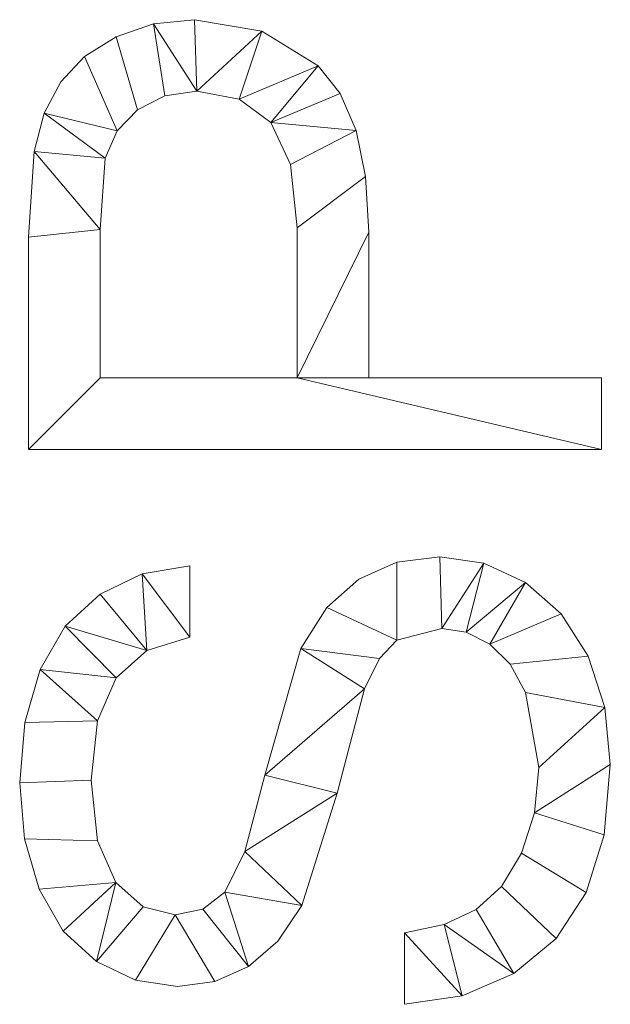
# Model space of a CAD drawing. Units: millimetres. Extents: x -1694 to 21498, y -1502 to 15283.
# Drawn here: x 10352 to 10606, y -1502 to -1079 of the extents above; entities that cross this region are included whole.
import ezdxf

# ---------------------------------------------------------------- set-up
doc = ezdxf.new("R2010")
doc.units = ezdxf.units.MM
doc.layers.add('3D-G-PLANOTM', color=6, linetype='Continuous', lineweight=9)

msp = doc.modelspace()

# ---------------------------------------------------------------- meshes
at = {"layer": '3D-G-PLANOTM'}
mesh = msp.add_polyface(dxfattribs=at)
corners = [(10601.77, -1263.32, 30), (10601.77, -1232.55, 30), (10501.77, -1232.55, 30), (10501.77, -1169.99, 30), (10500.41, -1146.14, 30), (10496.33, -1126.28, 30), (10489.53, -1110.4, 30), (10480.01, -1098.51, 30), (10455.84, -1083.66, 30), (10426.83, -1078.71, 30), (10409.3, -1080.54, 30), (10393.26, -1086.04, 30), (10379.67, -1094.55, 30), (10369.46, -1105.42, 30), (10362.33, -1118.92, 30), (10357.96, -1135.32, 30), (10355.61, -1172.1, 30), (10355.61, -1263.32, 30), (10471, -1232.55, 30), (10386.38, -1232.55, 30), (10386.38, -1168.91, 30), (10388.48, -1138.14, 30), (10393.65, -1126.52, 30), (10402.43, -1117.38, 30), (10414.09, -1111.45, 30), (10427.91, -1109.48, 30), (10446.1, -1112.83, 30), (10459.7, -1122.88, 30), (10468.17, -1140.91, 30), (10471, -1168.19, 30)]
mesh.append_faces([[corners[k] for k in face] for face in [(3, 18, 2)]], dxfattribs={"vtx0": -1, "vtx1": -1})
mesh.append_faces([[corners[k] for k in face] for face in [(11, 23, 24, 10), (12, 22, 23, 11), (10, 24, 25, 9)]], dxfattribs={"vtx0": -1, "vtx2": -1})
mesh.append_faces([[corners[k] for k in face] for face in [(27, 5, 6, 7), (22, 12, 13, 14)]], dxfattribs={"vtx0": -1, "vtx3": -1})
mesh.append_faces([[corners[k] for k in face] for face in [(27, 28, 5)]], dxfattribs={"vtx1": -1, "vtx2": -1})
mesh.append_faces([[corners[k] for k in face] for face in [(3, 4, 29, 18), (28, 29, 4, 5), (17, 0, 18, 19), (19, 20, 16, 17), (15, 16, 20, 21), (14, 15, 21, 22), (26, 27, 7, 8), (8, 9, 25, 26)]], dxfattribs={"vtx1": -1, "vtx3": -1})
mesh.append_faces([[corners[k] for k in face] for face in [(0, 1, 2, 18)]], dxfattribs={"vtx2": -1, "vtx3": -1})
mesh = msp.add_polyface(dxfattribs=at)
corners = [(10601.77, -1263.32), (10355.61, -1263.32), (10355.61, -1172.1), (10357.96, -1135.32), (10362.33, -1118.92), (10369.46, -1105.42), (10379.67, -1094.55), (10393.26, -1086.04), (10409.3, -1080.54), (10426.83, -1078.71), (10455.84, -1083.66), (10480.01, -1098.51), (10489.53, -1110.4), (10496.33, -1126.28), (10500.41, -1146.14), (10501.77, -1169.99), (10501.77, -1232.55), (10601.77, -1232.55), (10471, -1232.55), (10471, -1168.19), (10468.17, -1140.91), (10459.7, -1122.88), (10446.1, -1112.83), (10427.91, -1109.48), (10414.09, -1111.45), (10402.43, -1117.38), (10393.65, -1126.52), (10388.48, -1138.14), (10386.38, -1168.91), (10386.38, -1232.55)]
mesh.append_faces([[corners[k] for k in face] for face in [(16, 18, 15), (27, 4, 26)]], dxfattribs={"vtx0": -1, "vtx1": -1})
mesh.append_faces([[corners[k] for k in face] for face in [(21, 12, 13, 20), (19, 14, 15, 18), (14, 19, 20, 13), (18, 0, 1, 29), (2, 28, 29, 1), (28, 2, 3)]], dxfattribs={"vtx0": -1, "vtx2": -1})
mesh.append_faces([[corners[k] for k in face] for face in [(9, 10, 23, 8), (5, 6, 26, 4), (23, 24, 8)]], dxfattribs={"vtx1": -1, "vtx2": -1})
mesh.append_faces([[corners[k] for k in face] for face in [(22, 23, 10, 11), (21, 22, 11, 12), (7, 8, 24, 25), (6, 7, 25, 26), (27, 28, 3, 4)]], dxfattribs={"vtx1": -1, "vtx3": -1})
mesh.append_faces([[corners[k] for k in face] for face in [(16, 17, 0, 18)]], dxfattribs={"vtx2": -1, "vtx3": -1})
mesh = msp.add_polyface(dxfattribs=at)
corners = [(10409.3, -1080.54, 30), (10426.83, -1078.71, 30), (10426.83, -1078.71), (10409.3, -1080.54)]
mesh.append_faces([[corners[k] for k in face] for face in [(0, 1, 2, 3)]])
mesh = msp.add_polyface(dxfattribs=at)
corners = [(10426.83, -1078.71, 30), (10455.84, -1083.66, 30), (10455.84, -1083.66), (10426.83, -1078.71)]
mesh.append_faces([[corners[k] for k in face] for face in [(3, 0, 1, 2)]])
mesh = msp.add_polyface(dxfattribs=at)
corners = [(10393.26, -1086.04, 30), (10409.3, -1080.54, 30), (10409.3, -1080.54), (10393.26, -1086.04)]
mesh.append_faces([[corners[k] for k in face] for face in [(0, 1, 2, 3)]])
mesh = msp.add_polyface(dxfattribs=at)
corners = [(10379.67, -1094.55, 30), (10393.26, -1086.04, 30), (10393.26, -1086.04), (10379.67, -1094.55)]
mesh.append_faces([[corners[k] for k in face] for face in [(0, 1, 2, 3)]])
mesh = msp.add_polyface(dxfattribs=at)
corners = [(10455.84, -1083.66, 30), (10480.01, -1098.51, 30), (10480.01, -1098.51), (10455.84, -1083.66)]
mesh.append_faces([[corners[k] for k in face] for face in [(3, 0, 1, 2)]])
mesh = msp.add_polyface(dxfattribs=at)
corners = [(10369.46, -1105.42, 30), (10379.67, -1094.55, 30), (10379.67, -1094.55), (10369.46, -1105.42)]
mesh.append_faces([[corners[k] for k in face] for face in [(0, 1, 2, 3)]])
mesh = msp.add_polyface(dxfattribs=at)
corners = [(10480.01, -1098.51, 30), (10489.53, -1110.4, 30), (10489.53, -1110.4), (10480.01, -1098.51)]
mesh.append_faces([[corners[k] for k in face] for face in [(3, 0, 1, 2)]])
mesh = msp.add_polyface(dxfattribs=at)
corners = [(10362.33, -1118.92, 30), (10369.46, -1105.42, 30), (10369.46, -1105.42), (10362.33, -1118.92)]
mesh.append_faces([[corners[k] for k in face] for face in [(3, 0, 1, 2)]])
mesh = msp.add_polyface(dxfattribs=at)
corners = [(10414.09, -1111.45, 30), (10402.43, -1117.38, 30), (10402.43, -1117.38), (10414.09, -1111.45)]
mesh.append_faces([[corners[k] for k in face] for face in [(0, 1, 2, 3)]])
mesh = msp.add_polyface(dxfattribs=at)
corners = [(10427.91, -1109.48, 30), (10414.09, -1111.45, 30), (10414.09, -1111.45), (10427.91, -1109.48)]
mesh.append_faces([[corners[k] for k in face] for face in [(3, 0, 1, 2)]])
mesh = msp.add_polyface(dxfattribs=at)
corners = [(10446.1, -1112.83, 30), (10427.91, -1109.48, 30), (10427.91, -1109.48), (10446.1, -1112.83)]
mesh.append_faces([[corners[k] for k in face] for face in [(3, 0, 1, 2)]])
mesh = msp.add_polyface(dxfattribs=at)
corners = [(10489.53, -1110.4, 30), (10496.33, -1126.28, 30), (10496.33, -1126.28), (10489.53, -1110.4)]
mesh.append_faces([[corners[k] for k in face] for face in [(3, 0, 1, 2)]])
mesh = msp.add_polyface(dxfattribs=at)
corners = [(10459.7, -1122.88, 30), (10446.1, -1112.83, 30), (10446.1, -1112.83), (10459.7, -1122.88)]
mesh.append_faces([[corners[k] for k in face] for face in [(0, 1, 2, 3)]])
mesh = msp.add_polyface(dxfattribs=at)
corners = [(10357.96, -1135.32, 30), (10362.33, -1118.92, 30), (10362.33, -1118.92), (10357.96, -1135.32)]
mesh.append_faces([[corners[k] for k in face] for face in [(3, 0, 1, 2)]])
mesh = msp.add_polyface(dxfattribs=at)
corners = [(10402.43, -1117.38, 30), (10393.65, -1126.52, 30), (10393.65, -1126.52), (10402.43, -1117.38)]
mesh.append_faces([[corners[k] for k in face] for face in [(3, 0, 1, 2)]])
mesh = msp.add_polyface(dxfattribs=at)
corners = [(10468.17, -1140.91, 30), (10459.7, -1122.88, 30), (10459.7, -1122.88), (10468.17, -1140.91)]
mesh.append_faces([[corners[k] for k in face] for face in [(3, 0, 1, 2)]])
mesh = msp.add_polyface(dxfattribs=at)
corners = [(10393.65, -1126.52, 30), (10388.48, -1138.14, 30), (10388.48, -1138.14), (10393.65, -1126.52)]
mesh.append_faces([[corners[k] for k in face] for face in [(0, 1, 2, 3)]])
mesh = msp.add_polyface(dxfattribs=at)
corners = [(10496.33, -1126.28, 30), (10500.41, -1146.14, 30), (10500.41, -1146.14), (10496.33, -1126.28)]
mesh.append_faces([[corners[k] for k in face] for face in [(0, 1, 2, 3)]])
mesh = msp.add_polyface(dxfattribs=at)
corners = [(10355.61, -1172.1, 30), (10357.96, -1135.32, 30), (10357.96, -1135.32), (10355.61, -1172.1)]
mesh.append_faces([[corners[k] for k in face] for face in [(0, 1, 2, 3)]])
mesh = msp.add_polyface(dxfattribs=at)
corners = [(10388.48, -1138.14, 30), (10386.38, -1168.91, 30), (10386.38, -1168.91), (10388.48, -1138.14)]
mesh.append_faces([[corners[k] for k in face] for face in [(3, 0, 1, 2)]])
mesh = msp.add_polyface(dxfattribs=at)
corners = [(10471, -1168.19, 30), (10468.17, -1140.91, 30), (10468.17, -1140.91), (10471, -1168.19)]
mesh.append_faces([[corners[k] for k in face] for face in [(0, 1, 2, 3)]])
mesh = msp.add_polyface(dxfattribs=at)
corners = [(10500.41, -1146.14, 30), (10501.77, -1169.99, 30), (10501.77, -1169.99), (10500.41, -1146.14)]
mesh.append_faces([[corners[k] for k in face] for face in [(3, 0, 1, 2)]])
mesh = msp.add_polyface(dxfattribs=at)
corners = [(10386.38, -1168.91, 30), (10386.38, -1232.55, 30), (10386.38, -1232.55), (10386.38, -1168.91)]
mesh.append_faces([[corners[k] for k in face] for face in [(3, 0, 1, 2)]])
mesh = msp.add_polyface(dxfattribs=at)
corners = [(10471, -1232.55, 30), (10471, -1168.19, 30), (10471, -1168.19), (10471, -1232.55)]
mesh.append_faces([[corners[k] for k in face] for face in [(3, 0, 1, 2)]])
mesh = msp.add_polyface(dxfattribs=at)
corners = [(10501.77, -1169.99, 30), (10501.77, -1232.55, 30), (10501.77, -1232.55), (10501.77, -1169.99)]
mesh.append_faces([[corners[k] for k in face] for face in [(0, 1, 2, 3)]])
mesh = msp.add_polyface(dxfattribs=at)
corners = [(10355.61, -1263.32, 30), (10355.61, -1172.1, 30), (10355.61, -1172.1), (10355.61, -1263.32)]
mesh.append_faces([[corners[k] for k in face] for face in [(0, 1, 2, 3)]])
mesh = msp.add_polyface(dxfattribs=at)
corners = [(10386.38, -1232.55, 30), (10471, -1232.55, 30), (10471, -1232.55), (10386.38, -1232.55)]
mesh.append_faces([[corners[k] for k in face] for face in [(0, 1, 2, 3)]])
mesh = msp.add_polyface(dxfattribs=at)
corners = [(10501.77, -1232.55, 30), (10601.77, -1232.55, 30), (10601.77, -1232.55), (10501.77, -1232.55)]
mesh.append_faces([[corners[k] for k in face] for face in [(3, 0, 1, 2)]])
mesh = msp.add_polyface(dxfattribs=at)
corners = [(10601.77, -1232.55, 30), (10601.77, -1263.32, 30), (10601.77, -1263.32), (10601.77, -1232.55)]
mesh.append_faces([[corners[k] for k in face] for face in [(3, 0, 1, 2)]])
mesh = msp.add_polyface(dxfattribs=at)
corners = [(10601.77, -1263.32, 30), (10355.61, -1263.32, 30), (10355.61, -1263.32), (10601.77, -1263.32)]
mesh.append_faces([[corners[k] for k in face] for face in [(0, 1, 2, 3)]])
mesh = msp.add_polyface(dxfattribs=at)
corners = [(10517.15, -1501.78, 30), (10542, -1498.13, 30), (10564.15, -1488.5, 30), (10582.32, -1473.5, 30), (10595.28, -1453.74, 30), (10603.03, -1428.93, 30), (10605.61, -1398.78, 30), (10603.22, -1374.22, 30), (10596.03, -1352.23, 30), (10584.52, -1333.95, 30), (10569.16, -1320.5, 30), (10551.32, -1312.23, 30), (10532.35, -1309.48, 30), (10513.8, -1311.87, 30), (10497.56, -1319.06, 30), (10483.78, -1331.3, 30), (10472.62, -1348.84, 30), (10457.17, -1403.29, 30), (10448.49, -1436.16, 30), (10439.99, -1453.53, 30), (10430.48, -1460.87, 30), (10418.65, -1463.32, 30), (10404.79, -1459.87, 30), (10393.11, -1449.5, 30), (10385.18, -1431.58, 30), (10382.53, -1405.45, 30), (10385.21, -1379.92, 30), (10393.23, -1361.52, 30), (10406.48, -1349.74, 30), (10424.84, -1344.09, 30), (10424.84, -1313.32, 30), (10404.46, -1316.79, 30), (10386.32, -1325.52, 30), (10371.37, -1339.31, 30), (10360.54, -1357.97, 30), (10353.96, -1380.69, 30), (10351.77, -1406.65, 30), (10353.86, -1430.62, 30), (10360.15, -1452.26, 30), (10370.49, -1470.3, 30), (10384.73, -1483.42, 30), (10401.53, -1491.43, 30), (10419.55, -1494.09, 30), (10435.67, -1491.94, 30), (10450.14, -1485.47, 30), (10462.69, -1474.61, 30), (10473.04, -1459.3, 30), (10488.21, -1411.07, 30), (10499.96, -1366.27, 30), (10506.34, -1353.14, 30), (10513.93, -1345.35, 30), (10533.14, -1340.25, 30), (10543.71, -1341.95, 30), (10553.78, -1347.07, 30), (10562.55, -1355.67, 30), (10569.22, -1367.83, 30), (10574.84, -1399.98, 30), (10572.99, -1419.45, 30), (10567.42, -1436.88, 30), (10558.84, -1451.14, 30), (10547.95, -1461.1, 30), (10534.23, -1467.48, 30), (10517.15, -1471.02, 30)]
mesh.append_faces([[corners[k] for k in face] for face in [(20, 44, 19), (48, 17, 47)]], dxfattribs={"vtx0": -1, "vtx1": -1})
mesh.append_faces([[corners[k] for k in face] for face in [(22, 40, 41, 21), (40, 22, 23), (38, 23, 24, 37), (47, 17, 18, 46), (25, 36, 37, 24), (61, 1, 2, 60), (3, 59, 60, 2), (4, 58, 59, 3), (58, 4, 5, 57), (57, 5, 6), (13, 50, 51, 12), (9, 53, 54, 8), (8, 54, 55, 7), (53, 9, 10)]], dxfattribs={"vtx0": -1, "vtx2": -1})
mesh.append_faces([[corners[k] for k in face] for face in [(23, 38, 39, 40), (21, 41, 42, 43), (19, 44, 45, 46)]], dxfattribs={"vtx0": -1, "vtx3": -1})
mesh.append_faces([[corners[k] for k in face] for face in [(18, 19, 46), (32, 33, 28, 31), (55, 56, 7), (14, 15, 50, 13)]], dxfattribs={"vtx1": -1, "vtx2": -1})
mesh.append_faces([[corners[k] for k in face] for face in [(43, 44, 20, 21), (35, 36, 25, 26), (34, 35, 26, 27), (33, 34, 27, 28), (16, 17, 48, 49), (56, 57, 6, 7), (15, 16, 49, 50), (11, 12, 51, 52), (10, 11, 52, 53)]], dxfattribs={"vtx1": -1, "vtx3": -1})
mesh.append_faces([[corners[k] for k in face] for face in [(29, 30, 31, 28), (62, 0, 1, 61)]], dxfattribs={"vtx2": -1})
mesh = msp.add_polyface(dxfattribs=at)
corners = [(10517.15, -1501.78), (10517.15, -1471.02), (10534.23, -1467.48), (10547.95, -1461.1), (10558.84, -1451.14), (10567.42, -1436.88), (10572.99, -1419.45), (10574.84, -1399.98), (10569.22, -1367.83), (10562.55, -1355.67), (10553.78, -1347.07), (10543.71, -1341.95), (10533.14, -1340.25), (10513.93, -1345.35), (10506.34, -1353.14), (10499.96, -1366.27), (10488.21, -1411.07), (10473.04, -1459.3), (10462.69, -1474.61), (10450.14, -1485.47), (10435.67, -1491.94), (10419.55, -1494.09), (10401.53, -1491.43), (10384.73, -1483.42), (10370.49, -1470.3), (10360.15, -1452.26), (10353.86, -1430.62), (10351.77, -1406.65), (10353.96, -1380.69), (10360.54, -1357.97), (10371.37, -1339.31), (10386.32, -1325.52), (10404.46, -1316.79), (10424.84, -1313.32), (10424.84, -1344.09), (10406.48, -1349.74), (10393.23, -1361.52), (10385.21, -1379.92), (10382.53, -1405.45), (10385.18, -1431.58), (10393.11, -1449.5), (10404.79, -1459.87), (10418.65, -1463.32), (10430.48, -1460.87), (10439.99, -1453.53), (10448.49, -1436.16), (10457.17, -1403.29), (10472.62, -1348.84), (10483.78, -1331.3), (10497.56, -1319.06), (10513.8, -1311.87), (10532.35, -1309.48), (10551.32, -1312.23), (10569.16, -1320.5), (10584.52, -1333.95), (10596.03, -1352.23), (10603.22, -1374.22), (10605.61, -1398.78), (10603.03, -1428.93), (10595.28, -1453.74), (10582.32, -1473.5), (10564.15, -1488.5), (10542, -1498.13)]
mesh.append_faces([[corners[k] for k in face] for face in [(44, 19, 43)]], dxfattribs={"vtx0": -1, "vtx1": -1})
mesh.append_faces([[corners[k] for k in face] for face in [(7, 56, 57, 6), (56, 7, 8), (2, 61, 62, 1), (14, 47, 48, 13), (47, 14, 15), (12, 51, 52), (43, 19, 20, 42), (17, 44, 45, 16), (35, 31, 32, 34), (28, 37, 38, 27), (37, 28, 29)]], dxfattribs={"vtx0": -1, "vtx2": -1})
mesh.append_faces([[corners[k] for k in face] for face in [(44, 17, 18, 19), (42, 20, 21, 22)]], dxfattribs={"vtx0": -1, "vtx3": -1})
mesh.append_faces([[corners[k] for k in face] for face in [(0, 1, 62), (33, 34, 32)]], dxfattribs={"vtx1": -1})
mesh.append_faces([[corners[k] for k in face] for face in [(57, 58, 6), (2, 3, 61), (49, 50, 13, 48), (24, 25, 40), (45, 46, 16)]], dxfattribs={"vtx1": -1, "vtx2": -1})
mesh.append_faces([[corners[k] for k in face] for face in [(5, 6, 58, 59), (59, 60, 4, 5), (3, 4, 60, 61), (8, 9, 55, 56), (54, 55, 9, 10), (53, 54, 10, 11), (11, 12, 52, 53), (12, 13, 50, 51), (41, 42, 22, 23), (23, 24, 40, 41), (25, 26, 39, 40), (15, 16, 46, 47), (35, 36, 30, 31), (26, 27, 38, 39), (29, 30, 36, 37)]], dxfattribs={"vtx1": -1, "vtx3": -1})
mesh = msp.add_polyface(dxfattribs=at)
corners = [(10513.8, -1311.87, 30), (10532.35, -1309.48, 30), (10532.35, -1309.48), (10513.8, -1311.87)]
mesh.append_faces([[corners[k] for k in face] for face in [(0, 1, 2, 3)]])
mesh = msp.add_polyface(dxfattribs=at)
corners = [(10532.35, -1309.48, 30), (10551.32, -1312.23, 30), (10551.32, -1312.23), (10532.35, -1309.48)]
mesh.append_faces([[corners[k] for k in face] for face in [(3, 0, 1, 2)]])
mesh = msp.add_polyface(dxfattribs=at)
corners = [(10404.46, -1316.79, 30), (10424.84, -1313.32, 30), (10424.84, -1313.32), (10404.46, -1316.79)]
mesh.append_faces([[corners[k] for k in face] for face in [(0, 1, 2, 3)]])
mesh = msp.add_polyface(dxfattribs=at)
corners = [(10424.84, -1313.32, 30), (10424.84, -1344.09, 30), (10424.84, -1344.09), (10424.84, -1313.32)]
mesh.append_faces([[corners[k] for k in face] for face in [(3, 0, 1, 2)]])
mesh = msp.add_polyface(dxfattribs=at)
corners = [(10497.56, -1319.06, 30), (10513.8, -1311.87, 30), (10513.8, -1311.87), (10497.56, -1319.06)]
mesh.append_faces([[corners[k] for k in face] for face in [(0, 1, 2, 3)]])
mesh = msp.add_polyface(dxfattribs=at)
corners = [(10551.32, -1312.23, 30), (10569.16, -1320.5, 30), (10569.16, -1320.5), (10551.32, -1312.23)]
mesh.append_faces([[corners[k] for k in face] for face in [(3, 0, 1, 2)]])
mesh = msp.add_polyface(dxfattribs=at)
corners = [(10386.32, -1325.52, 30), (10404.46, -1316.79, 30), (10404.46, -1316.79), (10386.32, -1325.52)]
mesh.append_faces([[corners[k] for k in face] for face in [(3, 0, 1, 2)]])
mesh = msp.add_polyface(dxfattribs=at)
corners = [(10483.78, -1331.3, 30), (10497.56, -1319.06, 30), (10497.56, -1319.06), (10483.78, -1331.3)]
mesh.append_faces([[corners[k] for k in face] for face in [(0, 1, 2, 3)]])
mesh = msp.add_polyface(dxfattribs=at)
corners = [(10569.16, -1320.5, 30), (10584.52, -1333.95, 30), (10584.52, -1333.95), (10569.16, -1320.5)]
mesh.append_faces([[corners[k] for k in face] for face in [(0, 1, 2, 3)]])
mesh = msp.add_polyface(dxfattribs=at)
corners = [(10371.37, -1339.31, 30), (10386.32, -1325.52, 30), (10386.32, -1325.52), (10371.37, -1339.31)]
mesh.append_faces([[corners[k] for k in face] for face in [(0, 1, 2, 3)]])
mesh = msp.add_polyface(dxfattribs=at)
corners = [(10472.62, -1348.84, 30), (10483.78, -1331.3, 30), (10483.78, -1331.3), (10472.62, -1348.84)]
mesh.append_faces([[corners[k] for k in face] for face in [(0, 1, 2, 3)]])
mesh = msp.add_polyface(dxfattribs=at)
corners = [(10584.52, -1333.95, 30), (10596.03, -1352.23, 30), (10596.03, -1352.23), (10584.52, -1333.95)]
mesh.append_faces([[corners[k] for k in face] for face in [(3, 0, 1, 2)]])
mesh = msp.add_polyface(dxfattribs=at)
corners = [(10360.54, -1357.97, 30), (10371.37, -1339.31, 30), (10371.37, -1339.31), (10360.54, -1357.97)]
mesh.append_faces([[corners[k] for k in face] for face in [(0, 1, 2, 3)]])
mesh = msp.add_polyface(dxfattribs=at)
corners = [(10533.14, -1340.25, 30), (10513.93, -1345.35, 30), (10513.93, -1345.35), (10533.14, -1340.25)]
mesh.append_faces([[corners[k] for k in face] for face in [(3, 0, 1, 2)]])
mesh = msp.add_polyface(dxfattribs=at)
corners = [(10543.71, -1341.95, 30), (10533.14, -1340.25, 30), (10533.14, -1340.25), (10543.71, -1341.95)]
mesh.append_faces([[corners[k] for k in face] for face in [(3, 0, 1, 2)]])
mesh = msp.add_polyface(dxfattribs=at)
corners = [(10424.84, -1344.09, 30), (10406.48, -1349.74, 30), (10406.48, -1349.74), (10424.84, -1344.09)]
mesh.append_faces([[corners[k] for k in face] for face in [(0, 1, 2, 3)]])
mesh = msp.add_polyface(dxfattribs=at)
corners = [(10513.93, -1345.35, 30), (10506.34, -1353.14, 30), (10506.34, -1353.14), (10513.93, -1345.35)]
mesh.append_faces([[corners[k] for k in face] for face in [(3, 0, 1, 2)]])
mesh = msp.add_polyface(dxfattribs=at)
corners = [(10553.78, -1347.07, 30), (10543.71, -1341.95, 30), (10543.71, -1341.95), (10553.78, -1347.07)]
mesh.append_faces([[corners[k] for k in face] for face in [(0, 1, 2, 3)]])
mesh = msp.add_polyface(dxfattribs=at)
corners = [(10457.17, -1403.29, 30), (10472.62, -1348.84, 30), (10472.62, -1348.84), (10457.17, -1403.29)]
mesh.append_faces([[corners[k] for k in face] for face in [(0, 1, 2, 3)]])
mesh = msp.add_polyface(dxfattribs=at)
corners = [(10562.55, -1355.67, 30), (10553.78, -1347.07, 30), (10553.78, -1347.07), (10562.55, -1355.67)]
mesh.append_faces([[corners[k] for k in face] for face in [(0, 1, 2, 3)]])
mesh = msp.add_polyface(dxfattribs=at)
corners = [(10406.48, -1349.74, 30), (10393.23, -1361.52, 30), (10393.23, -1361.52), (10406.48, -1349.74)]
mesh.append_faces([[corners[k] for k in face] for face in [(0, 1, 2, 3)]])
mesh = msp.add_polyface(dxfattribs=at)
corners = [(10506.34, -1353.14, 30), (10499.96, -1366.27, 30), (10499.96, -1366.27), (10506.34, -1353.14)]
mesh.append_faces([[corners[k] for k in face] for face in [(3, 0, 1, 2)]])
mesh = msp.add_polyface(dxfattribs=at)
corners = [(10596.03, -1352.23, 30), (10603.22, -1374.22, 30), (10603.22, -1374.22), (10596.03, -1352.23)]
mesh.append_faces([[corners[k] for k in face] for face in [(3, 0, 1, 2)]])
mesh = msp.add_polyface(dxfattribs=at)
corners = [(10353.96, -1380.69, 30), (10360.54, -1357.97, 30), (10360.54, -1357.97), (10353.96, -1380.69)]
mesh.append_faces([[corners[k] for k in face] for face in [(0, 1, 2, 3)]])
mesh = msp.add_polyface(dxfattribs=at)
corners = [(10569.22, -1367.83, 30), (10562.55, -1355.67, 30), (10562.55, -1355.67), (10569.22, -1367.83)]
mesh.append_faces([[corners[k] for k in face] for face in [(0, 1, 2, 3)]])
mesh = msp.add_polyface(dxfattribs=at)
corners = [(10393.23, -1361.52, 30), (10385.21, -1379.92, 30), (10385.21, -1379.92), (10393.23, -1361.52)]
mesh.append_faces([[corners[k] for k in face] for face in [(0, 1, 2, 3)]])
mesh = msp.add_polyface(dxfattribs=at)
corners = [(10499.96, -1366.27, 30), (10488.21, -1411.07, 30), (10488.21, -1411.07), (10499.96, -1366.27)]
mesh.append_faces([[corners[k] for k in face] for face in [(3, 0, 1, 2)]])
mesh = msp.add_polyface(dxfattribs=at)
corners = [(10574.84, -1399.98, 30), (10569.22, -1367.83, 30), (10569.22, -1367.83), (10574.84, -1399.98)]
mesh.append_faces([[corners[k] for k in face] for face in [(0, 1, 2, 3)]])
mesh = msp.add_polyface(dxfattribs=at)
corners = [(10603.22, -1374.22, 30), (10605.61, -1398.78, 30), (10605.61, -1398.78), (10603.22, -1374.22)]
mesh.append_faces([[corners[k] for k in face] for face in [(0, 1, 2, 3)]])
mesh = msp.add_polyface(dxfattribs=at)
corners = [(10351.77, -1406.65, 30), (10353.96, -1380.69, 30), (10353.96, -1380.69), (10351.77, -1406.65)]
mesh.append_faces([[corners[k] for k in face] for face in [(0, 1, 2, 3)]])
mesh = msp.add_polyface(dxfattribs=at)
corners = [(10385.21, -1379.92, 30), (10382.53, -1405.45, 30), (10382.53, -1405.45), (10385.21, -1379.92)]
mesh.append_faces([[corners[k] for k in face] for face in [(0, 1, 2, 3)]])
mesh = msp.add_polyface(dxfattribs=at)
corners = [(10572.99, -1419.45, 30), (10574.84, -1399.98, 30), (10574.84, -1399.98), (10572.99, -1419.45)]
mesh.append_faces([[corners[k] for k in face] for face in [(0, 1, 2, 3)]])
mesh = msp.add_polyface(dxfattribs=at)
corners = [(10605.61, -1398.78, 30), (10603.03, -1428.93, 30), (10603.03, -1428.93), (10605.61, -1398.78)]
mesh.append_faces([[corners[k] for k in face] for face in [(3, 0, 1, 2)]])
mesh = msp.add_polyface(dxfattribs=at)
corners = [(10448.49, -1436.16, 30), (10457.17, -1403.29, 30), (10457.17, -1403.29), (10448.49, -1436.16)]
mesh.append_faces([[corners[k] for k in face] for face in [(0, 1, 2, 3)]])
mesh = msp.add_polyface(dxfattribs=at)
corners = [(10353.86, -1430.62, 30), (10351.77, -1406.65, 30), (10351.77, -1406.65), (10353.86, -1430.62)]
mesh.append_faces([[corners[k] for k in face] for face in [(0, 1, 2, 3)]])
mesh = msp.add_polyface(dxfattribs=at)
corners = [(10382.53, -1405.45, 30), (10385.18, -1431.58, 30), (10385.18, -1431.58), (10382.53, -1405.45)]
mesh.append_faces([[corners[k] for k in face] for face in [(3, 0, 1, 2)]])
mesh = msp.add_polyface(dxfattribs=at)
corners = [(10488.21, -1411.07, 30), (10473.04, -1459.3, 30), (10473.04, -1459.3), (10488.21, -1411.07)]
mesh.append_faces([[corners[k] for k in face] for face in [(0, 1, 2, 3)]])
mesh = msp.add_polyface(dxfattribs=at)
corners = [(10567.42, -1436.88, 30), (10572.99, -1419.45, 30), (10572.99, -1419.45), (10567.42, -1436.88)]
mesh.append_faces([[corners[k] for k in face] for face in [(3, 0, 1, 2)]])
mesh = msp.add_polyface(dxfattribs=at)
corners = [(10603.03, -1428.93, 30), (10595.28, -1453.74, 30), (10595.28, -1453.74), (10603.03, -1428.93)]
mesh.append_faces([[corners[k] for k in face] for face in [(3, 0, 1, 2)]])
mesh = msp.add_polyface(dxfattribs=at)
corners = [(10360.15, -1452.26, 30), (10353.86, -1430.62, 30), (10353.86, -1430.62), (10360.15, -1452.26)]
mesh.append_faces([[corners[k] for k in face] for face in [(0, 1, 2, 3)]])
mesh = msp.add_polyface(dxfattribs=at)
corners = [(10385.18, -1431.58, 30), (10393.11, -1449.5, 30), (10393.11, -1449.5), (10385.18, -1431.58)]
mesh.append_faces([[corners[k] for k in face] for face in [(0, 1, 2, 3)]])
mesh = msp.add_polyface(dxfattribs=at)
corners = [(10439.99, -1453.53, 30), (10448.49, -1436.16, 30), (10448.49, -1436.16), (10439.99, -1453.53)]
mesh.append_faces([[corners[k] for k in face] for face in [(0, 1, 2, 3)]])
mesh = msp.add_polyface(dxfattribs=at)
corners = [(10558.84, -1451.14, 30), (10567.42, -1436.88, 30), (10567.42, -1436.88), (10558.84, -1451.14)]
mesh.append_faces([[corners[k] for k in face] for face in [(3, 0, 1, 2)]])
mesh = msp.add_polyface(dxfattribs=at)
corners = [(10393.11, -1449.5, 30), (10404.79, -1459.87, 30), (10404.79, -1459.87), (10393.11, -1449.5)]
mesh.append_faces([[corners[k] for k in face] for face in [(0, 1, 2, 3)]])
mesh = msp.add_polyface(dxfattribs=at)
corners = [(10547.95, -1461.1, 30), (10558.84, -1451.14, 30), (10558.84, -1451.14), (10547.95, -1461.1)]
mesh.append_faces([[corners[k] for k in face] for face in [(3, 0, 1, 2)]])
mesh = msp.add_polyface(dxfattribs=at)
corners = [(10370.49, -1470.3, 30), (10360.15, -1452.26, 30), (10360.15, -1452.26), (10370.49, -1470.3)]
mesh.append_faces([[corners[k] for k in face] for face in [(3, 0, 1, 2)]])
mesh = msp.add_polyface(dxfattribs=at)
corners = [(10430.48, -1460.87, 30), (10439.99, -1453.53, 30), (10439.99, -1453.53), (10430.48, -1460.87)]
mesh.append_faces([[corners[k] for k in face] for face in [(3, 0, 1, 2)]])
mesh = msp.add_polyface(dxfattribs=at)
corners = [(10595.28, -1453.74, 30), (10582.32, -1473.5, 30), (10582.32, -1473.5), (10595.28, -1453.74)]
mesh.append_faces([[corners[k] for k in face] for face in [(0, 1, 2, 3)]])
mesh = msp.add_polyface(dxfattribs=at)
corners = [(10473.04, -1459.3, 30), (10462.69, -1474.61, 30), (10462.69, -1474.61), (10473.04, -1459.3)]
mesh.append_faces([[corners[k] for k in face] for face in [(3, 0, 1, 2)]])
mesh = msp.add_polyface(dxfattribs=at)
corners = [(10404.79, -1459.87, 30), (10418.65, -1463.32, 30), (10418.65, -1463.32), (10404.79, -1459.87)]
mesh.append_faces([[corners[k] for k in face] for face in [(0, 1, 2, 3)]])
mesh = msp.add_polyface(dxfattribs=at)
corners = [(10418.65, -1463.32, 30), (10430.48, -1460.87, 30), (10430.48, -1460.87), (10418.65, -1463.32)]
mesh.append_faces([[corners[k] for k in face] for face in [(0, 1, 2, 3)]])
mesh = msp.add_polyface(dxfattribs=at)
corners = [(10534.23, -1467.48, 30), (10547.95, -1461.1, 30), (10547.95, -1461.1), (10534.23, -1467.48)]
mesh.append_faces([[corners[k] for k in face] for face in [(0, 1, 2, 3)]])
mesh = msp.add_polyface(dxfattribs=at)
corners = [(10517.15, -1471.02, 30), (10534.23, -1467.48, 30), (10534.23, -1467.48), (10517.15, -1471.02)]
mesh.append_faces([[corners[k] for k in face] for face in [(0, 1, 2, 3)]])
mesh = msp.add_polyface(dxfattribs=at)
corners = [(10384.73, -1483.42, 30), (10370.49, -1470.3, 30), (10370.49, -1470.3), (10384.73, -1483.42)]
mesh.append_faces([[corners[k] for k in face] for face in [(0, 1, 2, 3)]])
mesh = msp.add_polyface(dxfattribs=at)
corners = [(10517.15, -1501.78, 30), (10517.15, -1471.02, 30), (10517.15, -1471.02), (10517.15, -1501.78)]
mesh.append_faces([[corners[k] for k in face] for face in [(3, 0, 1, 2)]])
mesh = msp.add_polyface(dxfattribs=at)
corners = [(10462.69, -1474.61, 30), (10450.14, -1485.47, 30), (10450.14, -1485.47), (10462.69, -1474.61)]
mesh.append_faces([[corners[k] for k in face] for face in [(3, 0, 1, 2)]])
mesh = msp.add_polyface(dxfattribs=at)
corners = [(10582.32, -1473.5, 30), (10564.15, -1488.5, 30), (10564.15, -1488.5), (10582.32, -1473.5)]
mesh.append_faces([[corners[k] for k in face] for face in [(3, 0, 1, 2)]])
mesh = msp.add_polyface(dxfattribs=at)
corners = [(10401.53, -1491.43, 30), (10384.73, -1483.42, 30), (10384.73, -1483.42), (10401.53, -1491.43)]
mesh.append_faces([[corners[k] for k in face] for face in [(3, 0, 1, 2)]])
mesh = msp.add_polyface(dxfattribs=at)
corners = [(10450.14, -1485.47, 30), (10435.67, -1491.94, 30), (10435.67, -1491.94), (10450.14, -1485.47)]
mesh.append_faces([[corners[k] for k in face] for face in [(3, 0, 1, 2)]])
mesh = msp.add_polyface(dxfattribs=at)
corners = [(10564.15, -1488.5, 30), (10542, -1498.13, 30), (10542, -1498.13), (10564.15, -1488.5)]
mesh.append_faces([[corners[k] for k in face] for face in [(3, 0, 1, 2)]])
mesh = msp.add_polyface(dxfattribs=at)
corners = [(10419.55, -1494.09, 30), (10401.53, -1491.43, 30), (10401.53, -1491.43), (10419.55, -1494.09)]
mesh.append_faces([[corners[k] for k in face] for face in [(0, 1, 2, 3)]])
mesh = msp.add_polyface(dxfattribs=at)
corners = [(10435.67, -1491.94, 30), (10419.55, -1494.09, 30), (10419.55, -1494.09), (10435.67, -1491.94)]
mesh.append_faces([[corners[k] for k in face] for face in [(3, 0, 1, 2)]])
mesh = msp.add_polyface(dxfattribs=at)
corners = [(10542, -1498.13, 30), (10517.15, -1501.78, 30), (10517.15, -1501.78), (10542, -1498.13)]
mesh.append_faces([[corners[k] for k in face] for face in [(0, 1, 2, 3)]])

doc.saveas('drawing.dxf')
